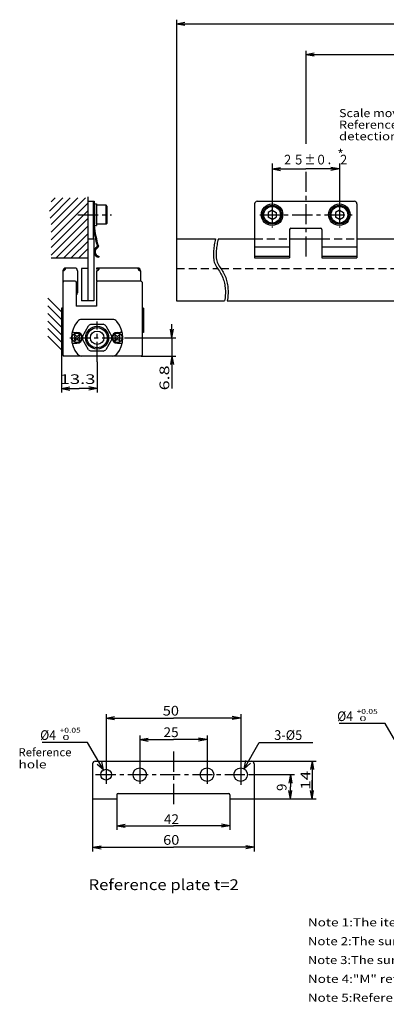
# Model space of a CAD drawing. Extents: x -256 to 322, y -409 to 386.
# Drawn here: x -256 to -120, y 16 to 381 of the extents above; entities that cross this region are included whole.
import ezdxf

# ---------------------------------------------------------------- set-up
doc = ezdxf.new("R2010")
doc.units = 0
doc.linetypes.add('CENTER', pattern=[12, 7.5, -1.5, 1.5, -1.5])
doc.linetypes.add('DASHED', pattern=[4.5, 3, -1.5])
doc.layers.get('0').update_dxf_attribs({"linetype": 'CONTINUOUS'})
doc.styles.get("Standard").update_dxf_attribs({"font": 'txt', "bigfont": 'BIGFONT'})

msp = doc.modelspace()

# ---------------------------------------------------------------- linework, layer by layer
at = {"color": 7, "linetype": 'CONTINUOUS'}
for p, q in [((-198, 381.46), (-198, 300)), ((-198, 379.96), (-194.87, 380.53)), ((-198, 379.96), (0, 379.96)), ((-198, 379.96), (-194.87, 379.4)), ((-150, 369.9), (-150, 335.31)), ((-150, 368.59), (-146.87, 369.16)), ((-150, 368.59), (-112.5, 368.59)), ((-150, 368.59), (-146.87, 368.03)), ((-162.5, 327.98), (-162.5, 314)), ((-162.5, 326), (-159.37, 326.56)), ((-162.5, 326), (-150, 326)), ((-162.5, 326), (-159.37, 325.44)), ((-137.5, 326), (-150, 326)), ((-137.5, 326), (-140.63, 326.56)), ((-137.5, 326), (-140.63, 325.44)), ((-137.5, 327.98), (-137.5, 314)), ((-245.24, 310.33), (-240.3, 315.27)), ((-244.95, 307.79), (-237.47, 315.27)), ((-244.59, 305.32), (-234.64, 315.27)), ((-244.59, 302.49), (-231.81, 315.27)), ((-244.59, 313.8), (-243.13, 315.27)), ((-231, 315.7), (-231, 293)), ((-244.59, 299.66), (-231, 313.25)), ((-231, 314), (-229, 314)), ((-229, 314), (-229, 300)), ((-229, 314), (-228.6, 314)), ((-228.6, 314), (-228.6, 305)), ((-228.6, 313), (-227.8, 313)), ((-227.8, 313), (-227.8, 305)), ((-227.8, 305.5), (-227.8, 312.5)), ((-224.2, 312.5), (-227.8, 312.5)), ((-223.8, 312.1), (-224.2, 312.5)), ((-224.2, 305.5), (-224.2, 312.5)), ((-223.8, 305.9), (-223.8, 312.1)), ((-169, 313), (-169, 293)), ((-168, 314), (-132, 314)), ((-131, 313), (-131, 293)), ((-244.59, 296.83), (-231, 310.42)), ((-244.59, 294), (-231, 307.59)), ((-162.5, 310.73), (-164, 309.86)), ((-164, 309.86), (-164, 308.14)), ((-162.5, 307.27), (-164, 308.14)), ((-162.5, 310.73), (-161, 309.86)), ((-162.5, 307.27), (-161, 308.14)), ((-161, 309.86), (-161, 308.14)), ((-137.5, 310.73), (-139, 309.86)), ((-139, 309.86), (-139, 308.14)), ((-137.5, 307.27), (-139, 308.14)), ((-137.5, 310.73), (-136, 309.86)), ((-137.5, 307.27), (-136, 308.14)), ((-136, 309.86), (-136, 308.14)), ((-242.77, 293), (-231, 304.77)), ((-228.6, 305), (-227.8, 305)), ((-224.2, 305.5), (-227.8, 305.5)), ((-223.8, 305.9), (-224.2, 305.5)), ((-155.5, 304), (-144.5, 304)), ((-239.94, 293), (-231, 301.94)), ((-231, 300), (-228.7, 300)), ((-231, 300), (-231, 277)), ((-228.7, 300), (-228.7, 277)), ((-198, 300), (-198, 277)), ((-198, 300), (-183.5, 300)), ((-182.46, 300), (-169, 300)), ((-156, 303.5), (-156, 293)), ((-156, 300), (-144, 300)), ((-144, 303.5), (-144, 293)), ((-131, 300), (-112.5, 300)), ((-237.11, 293), (-231, 299.11)), ((-169, 297.04), (-156, 297.04)), ((-144, 297.04), (-131, 297.04)), ((-244.59, 293), (-231, 293)), ((-234.28, 293), (-231, 296.28)), ((-226.9, 293.61), (-226.9, 293.21)), ((-169, 293.61), (-156, 293.61)), ((-169, 293), (-156, 293)), ((-144, 293.61), (-131, 293.61)), ((-144, 293), (-131, 293)), ((-235.8, 289.2), (-239.2, 289.2)), ((-233.3, 289), (-233.3, 277)), ((-231, 289), (-233.3, 289)), ((-227.7, 289.2), (-227.7, 288.8)), ((-212.4, 289.2), (-227.7, 289.2)), ((-240.2, 288.2), (-240.2, 284.1)), ((-234.8, 288.2), (-234.8, 280)), ((-226.78, 288.8), (-227.7, 288.8)), ((-227.7, 288.2), (-227.7, 284.5)), ((-211.8, 288.3), (-211.8, 288.28)), ((-211.4, 288.2), (-211.4, 284.3)), ((-240, 284.3), (-240.3, 284)), ((-240.3, 284), (-240.3, 256.8)), ((-235.6, 284.3), (-240, 284.3)), ((-235.6, 284.3), (-235.3, 284)), ((-235.3, 284), (-235.3, 275)), ((-227.4, 284.3), (-227.7, 284)), ((-227.7, 284), (-227.7, 275)), ((-211.1, 284.3), (-227.4, 284.3)), ((-211.1, 284.3), (-210.8, 284)), ((-210.8, 284), (-210.8, 256.8)), ((-240.8, 272.91), (-245.88, 277.99)), ((-240.8, 270.08), (-245.88, 275.17)), ((-227.7, 275), (-235.3, 275)), ((-228.7, 277), (-233.3, 277)), ((-198, 277), (-180.19, 277)), ((-179.17, 277), (-109.19, 277)), ((-240.8, 267.25), (-245.88, 272.34)), ((-240.8, 274.3), (-240.8, 265.3)), ((-240.3, 274.3), (-240.8, 274.3)), ((-210.3, 274.3), (-210.8, 274.3)), ((-210.3, 274.3), (-210.3, 265.3)), ((-240.8, 264.42), (-245.88, 269.51)), ((-221.74, 270.1), (-233.26, 270.1)), ((-232.98, 263.82), (-230.68, 267.78)), ((-229.79, 268.3), (-225.21, 268.3)), ((-224.32, 267.78), (-222.02, 263.82)), ((-199.72, 263.3), (-199.72, 268.3)), ((-240.8, 261.6), (-245.88, 266.68)), ((-240.8, 258.77), (-245.88, 263.85)), ((-240.8, 265.3), (-240.8, 242.95)), ((-240.3, 265.3), (-240.8, 265.3)), ((-236.29, 265.3), (-236.69, 265.7)), ((-236.29, 265.3), (-235, 265.3)), ((-235.88, 263.76), (-235.57, 263.44)), ((-235.46, 264.18), (-235.14, 263.87)), ((-234.54, 264.18), (-234.86, 263.87)), ((-234.12, 263.76), (-234.43, 263.44)), ((-220.88, 263.76), (-220.57, 263.44)), ((-220.46, 264.18), (-220.14, 263.87)), ((-220, 265.3), (-218.71, 265.3)), ((-219.54, 264.18), (-219.86, 263.87)), ((-219.12, 263.76), (-219.43, 263.44)), ((-218.71, 265.3), (-218.31, 265.7)), ((-210.3, 265.3), (-210.8, 265.3)), ((-199.72, 263.3), (-200.28, 266.43)), ((-199.72, 263.3), (-199.16, 266.43)), ((-236.29, 261.3), (-236.69, 260.9)), ((-236.29, 261.3), (-235, 261.3)), ((-235.88, 262.84), (-235.57, 263.16)), ((-235.46, 262.42), (-235.14, 262.73)), ((-234.54, 262.42), (-234.86, 262.73)), ((-234.12, 262.84), (-234.43, 263.16)), ((-230.68, 258.82), (-232.98, 262.78)), ((-222.02, 262.78), (-224.32, 258.82)), ((-220.88, 262.84), (-220.57, 263.16)), ((-220.46, 262.42), (-220.14, 262.73)), ((-220, 261.3), (-218.71, 261.3)), ((-219.54, 262.42), (-219.86, 262.73)), ((-219.12, 262.84), (-219.43, 263.16)), ((-218.71, 261.3), (-218.31, 260.9)), ((-217.38, 263.3), (-198.22, 263.3)), ((-199.72, 263.3), (-199.72, 256.5)), ((-240.3, 256.8), (-240, 256.5)), ((-211.1, 256.5), (-240, 256.5)), ((-221.74, 256.5), (-233.26, 256.5)), ((-225.21, 258.3), (-229.79, 258.3)), ((-211.1, 256.5), (-210.8, 256.8)), ((-211.1, 256.5), (-198.22, 256.5)), ((-199.72, 256.5), (-200.28, 253.37)), ((-199.72, 256.5), (-199.72, 244.45)), ((-199.72, 256.5), (-199.16, 253.37)), ((-227.5, 254.31), (-227.5, 242.95)), ((-240.8, 244.45), (-237.67, 245.01)), ((-240.8, 244.45), (-234.15, 244.45)), ((-240.8, 244.45), (-237.67, 243.89)), ((-227.5, 244.45), (-234.15, 244.45)), ((-227.5, 244.45), (-230.63, 245.01)), ((-227.5, 244.45), (-230.63, 243.89)), ((-224.18, 123.49), (-224.18, 104.47)), ((-224.18, 121.99), (-221.06, 122.55)), ((-224.18, 121.99), (-199.18, 121.99)), ((-224.18, 121.99), (-221.06, 121.43)), ((-174.18, 121.99), (-199.18, 121.99)), ((-174.18, 121.99), (-177.31, 122.55)), ((-174.18, 121.99), (-177.31, 121.43)), ((-174.18, 123.49), (-174.18, 104.7)), ((-120.47, 119.99), (-137.56, 119.99)), ((-110.5, 102.72), (-120.47, 119.99)), ((-211.68, 115.49), (-211.68, 104.7)), ((-211.68, 113.99), (-208.56, 114.55)), ((-211.68, 113.99), (-199.18, 113.99)), ((-211.68, 113.99), (-208.56, 113.43)), ((-186.68, 113.99), (-199.18, 113.99)), ((-186.68, 113.99), (-189.81, 114.55)), ((-186.68, 113.99), (-189.81, 113.43)), ((-186.68, 115.49), (-186.68, 104.47)), ((-231.11, 112.99), (-247.9, 112.99)), ((-225.18, 102.72), (-231.11, 112.99)), ((-172.93, 103.16), (-167.26, 112.99)), ((-167.26, 112.99), (-147.31, 112.99)), ((-172.93, 103.16), (-172.3, 106.25)), ((-229.18, 104.99), (-229.18, 91.99)), ((-228.18, 105.99), (-170.18, 105.99)), ((-225.18, 102.72), (-227.55, 104.82)), ((-225.18, 102.72), (-225.82, 105.82)), ((-172.93, 103.16), (-170.57, 105.25)), ((-170.18, 105.99), (-146.18, 105.99)), ((-169.18, 104.99), (-169.18, 91.99)), ((-147.68, 105.99), (-148.25, 102.86)), ((-147.68, 105.99), (-147.68, 98.99)), ((-147.68, 105.99), (-147.12, 102.86)), ((-147.68, 104.99), (-147.68, 91.99)), ((-170.89, 100.99), (-154.18, 100.99)), ((-155.68, 100.99), (-156.25, 97.86)), ((-155.68, 100.99), (-155.68, 96.49)), ((-155.68, 100.99), (-155.12, 97.86)), ((-147.68, 91.99), (-147.68, 98.99)), ((-155.68, 91.99), (-156.25, 95.12)), ((-155.68, 91.99), (-155.68, 96.49)), ((-155.68, 91.99), (-155.12, 95.12)), ((-147.68, 91.99), (-148.25, 95.12)), ((-147.68, 91.99), (-147.12, 95.12)), ((-229.18, 91.99), (-220.18, 91.99)), ((-229.18, 91.99), (-229.18, 72.49)), ((-220.18, 93.49), (-220.18, 91.99)), ((-220.18, 91.99), (-220.18, 80.49)), ((-219.68, 93.99), (-178.68, 93.99)), ((-178.18, 93.49), (-178.18, 91.99)), ((-178.18, 91.99), (-169.18, 91.99)), ((-178.18, 91.99), (-178.18, 80.49)), ((-169.18, 91.99), (-169.18, 72.49)), ((-169.18, 91.99), (-146.18, 91.99)), ((-220.18, 81.99), (-217.06, 82.55)), ((-220.18, 81.99), (-199.18, 81.99)), ((-220.18, 81.99), (-217.06, 81.43)), ((-178.18, 81.99), (-199.18, 81.99)), ((-178.18, 81.99), (-181.31, 82.55)), ((-178.18, 81.99), (-181.31, 81.43)), ((-229.18, 73.99), (-226.06, 74.55)), ((-229.18, 73.99), (-220.18, 73.99)), ((-229.18, 73.99), (-199.18, 73.99)), ((-229.18, 73.99), (-226.06, 73.43)), ((-169.18, 73.99), (-199.18, 73.99)), ((-169.18, 73.99), (-172.31, 74.55)), ((-169.18, 73.99), (-172.31, 73.43))]:
    msp.add_line(p, q, dxfattribs=at)
at = {"color": 7, "linetype": 'CENTER'}
for p, q in [((-150, 324.97), (-150, 292.05)), ((-162.5, 313.64), (-162.5, 304.3)), ((-137.5, 313.64), (-137.5, 304.3)), ((-234.66, 309), (-222.16, 309)), ((-167.01, 309), (-132.81, 309)), ((-227.5, 254.31), (-227.5, 269.3)), ((-237.62, 263.3), (-217.38, 263.3)), ((-199.18, 109.57), (-199.18, 89.4)), ((-224.18, 104.47), (-224.18, 97.6)), ((-211.68, 104.7), (-211.68, 97.6)), ((-186.68, 104.47), (-186.68, 97.6)), ((-174.18, 104.7), (-174.18, 96.94)), ((-228.1, 100.99), (-170.89, 100.99))]:
    msp.add_line(p, q, dxfattribs=at)
at = {"color": 7, "linetype": 'DASHED'}
for p, q in [((-169, 300), (-156, 300)), ((-144, 300), (-131, 300)), ((-198, 289), (-182.75, 289)), ((-181.53, 289), (-111.75, 289))]:
    msp.add_line(p, q, dxfattribs=at)
at = {"color": 7, "linetype": 'CONTINUOUS'}
for points in [[(-183.5, 300, 0.026329), (-183.98, 297.86, 0.019124), (-184.26, 295.69, 0.034499), (-184.32, 293.51, 0.06153), (-183.97, 291.35, 0.075112), (-183.01, 289.39, -0.004795), (-181.78, 287.58, -0.048622), (-180.81, 285.62, -0.039382), (-180.2, 283.52, -0.034609), (-179.89, 281.35, -0.034754), (-179.89, 279.17, -0.035058), (-180.19, 277)], [(-182.46, 300, 0.028603), (-182.96, 297.87, 0.019995), (-183.26, 295.7, 0.036459), (-183.32, 293.51, 0.072785), (-182.92, 291.37, 0.065892), (-181.85, 289.46, -0.023939), (-180.65, 287.63, -0.043222), (-179.75, 285.64, -0.035835), (-179.18, 283.53, -0.03254), (-178.89, 281.36, -0.032672), (-178.89, 279.17, -0.033009), (-179.17, 277)]]:
    msp.add_lwpolyline(points, format="xyb", dxfattribs=at)
for centre, radius in [((-162.5, 309), 4), ((-162.5, 309), 3.5), ((-162.5, 309), 3.1), ((-137.5, 309), 4), ((-137.5, 309), 3.5), ((-137.5, 309), 3.1), ((-227.5, 263.3), 4.25), ((-227.5, 263.3), 3.75), ((-235, 263.3), 1.75), ((-227.5, 263.3), 2.5), ((-220, 263.3), 1.75), ((-224.18, 100.99), 2), ((-211.68, 100.99), 2.5), ((-186.68, 100.99), 2.5), ((-174.18, 100.99), 2.5)]:
    msp.add_circle(centre, radius, dxfattribs=at)
for centre, radius, start, end in [((-168, 313), 1, 90, 180), ((-132, 313), 1, 0, 90), ((-186.66, 309.4), 42.57, 185.9322, 196.4816), ((-186.66, 309.4), 42.17, 185.9884, 196.7107), ((-155.5, 303.5), 0.5, 90, 180), ((-144.5, 303.5), 0.5, 0, 90), ((-226.7, 295.2), 2, 117.6845, 264.2608), ((-226.7, 295.2), 1.6, 113.2229, 262.8192), ((-227.77, 297.24), 0.3, 297.6846, 16.4815), ((-227.53, 297.13), 0.5, 293.2228, 16.7108), ((-239.2, 288.2), 1, 90, 180), ((-240.2, 289.2), 1, 270, 360), ((-235.8, 288.2), 1, 0, 90), ((-227.7, 289.2), 1, 270, 360), ((-212.4, 288.2), 1, 0, 90), ((-211.4, 289.2), 1, 180, 270), ((-239.2, 288.2), 0.6, 98.2628, 171.7372), ((-212.3, 288.3), 0.5, 0, 91.8794), ((-226.7, 284.5), 1, 180, 204.2952), ((-235.8, 280), 1, 300, 360), ((-227.5, 263.3), 9.5, 140.2082, 219.7918), ((-233.26, 268.1), 2, 90, 140.2082), ((-227.5, 263.3), 5.5, 114.62, 125.38), ((-227.5, 263.3), 5.5, 54.62, 65.38), ((-221.74, 268.1), 2, 39.7918, 90), ((-227.5, 263.3), 9.5, 320.2082, 39.7918), ((-235.67, 263.97), 0.3, 45, 225), ((-235.71, 263.3), 0.2, 315, 45), ((-235, 264.01), 0.2, 225, 315), ((-235, 263.3), 2, 270, 90), ((-234.33, 263.97), 0.3, 315, 135), ((-234.29, 263.3), 0.2, 135, 225), ((-227.5, 263.3), 5.5, 174.62, 185.38), ((-227.5, 263.3), 5.5, 354.62, 5.38), ((-220, 263.3), 2, 90, 270), ((-220.67, 263.97), 0.3, 45, 225), ((-220.71, 263.3), 0.2, 315, 45), ((-220, 264.01), 0.2, 225, 315), ((-219.33, 263.97), 0.3, 315, 135), ((-219.29, 263.3), 0.2, 135, 225), ((-235.67, 262.63), 0.3, 135, 315), ((-235, 262.59), 0.2, 45, 135), ((-234.33, 262.63), 0.3, 225, 45), ((-220.67, 262.63), 0.3, 135, 315), ((-220, 262.59), 0.2, 45, 135), ((-219.33, 262.63), 0.3, 225, 45), ((-233.26, 258.5), 2, 219.7918, 270), ((-227.5, 263.3), 5.5, 234.62, 245.38), ((-227.5, 263.3), 5.5, 294.62, 305.38), ((-221.74, 258.5), 2, 270, 320.2082), ((-228.18, 104.99), 1, 90, 180), ((-170.18, 104.99), 1, 0, 90), ((-219.68, 93.49), 0.5, 90, 180), ((-178.68, 93.49), 0.5, 0, 90)]:
    msp.add_arc(centre, radius, start, end, dxfattribs=at)

# ---------------------------------------------------------------- texts
for s, height, width, p in [('Scale movement', 3, 1.134247, (-137.63, 345.27)), ('Reference point', 3, 1.138462, (-137.63, 340.97)), ('detection direction', 3, 1.19576, (-137.63, 336.67)), ('２５%%P０．２', 3.6, 0.84741, (-158.86, 327.68)), ('13.3', 3.6, 1.392888, (-241.43, 246.12)), ('50', 3.6, 1.102093, (-203.12, 122.94)), ('%%C4', 3.6, 0.923314, (-138.33, 120.89)), ('+0.05', 1.8, 1.285714, (-131.13, 123.59)), (' 0', 1.8, 1.928572, (-131.13, 120.89)), ('%%C4', 3.6, 0.923314, (-248.67, 113.89)), ('+0.05', 1.8, 1.285714, (-241.47, 116.59)), ('25', 3.6, 1.02862, (-202.84, 114.94)), ('3-%%C5', 3.6, 0.963082, (-161.71, 113.89)), (' 0', 1.8, 1.928572, (-241.47, 113.89)), ('Reference', 3, 1.02521, (-256.7, 107.82)), ('hole', 3, 1.238095, (-256.7, 103.32)), ('42', 3.6, 1.02862, (-202.7, 82.66)), ('60', 3.6, 1.102093, (-202.98, 74.94)), ('Reference plate t=2', 4, 1.134199, (-230.69, 58.11)), ('Note 1:The items marked by an asterisk indicate the machining dimensions on the mounting surface.', 3, 1.233776, (-149.22, 44.62)), ('Note 2:The surface roughness of the scale mounting surface is Rmax = 6.3S.', 3, 1.200777, (-149.22, 37.62)), ('Note 3:The surface roughness of the detector head mounting surface is Rmax = 12.5S.', 3, 1.180697, (-149.22, 30.62)), ('Note 4:"M" refers to the machine guide.', 3, 1.233378, (-149.22, 23.62)), ('Note 5:Reference point detection direction : Standard (Scale movement direction   with the head stationary)', 3, 1.220368, (-149.22, 16.62))]:
    msp.add_text(s, height=height, dxfattribs=dict(at, width=width)).set_placement(p)
msp.add_text('*', height=3.6, dxfattribs=at).set_placement((-138.23, 329.62))
for s, width, p in [('6.8', 1.357183, (-200.72, 243.77)), ('14', 1.285775, (-148.27, 95.39))]:
    msp.add_text(s, height=3.6, rotation=90, dxfattribs=dict(at, width=width)).set_placement(p)
msp.add_text('9', height=3.6, rotation=90, dxfattribs=at).set_placement((-157.15, 94.93))

doc.saveas('drawing.dxf')
